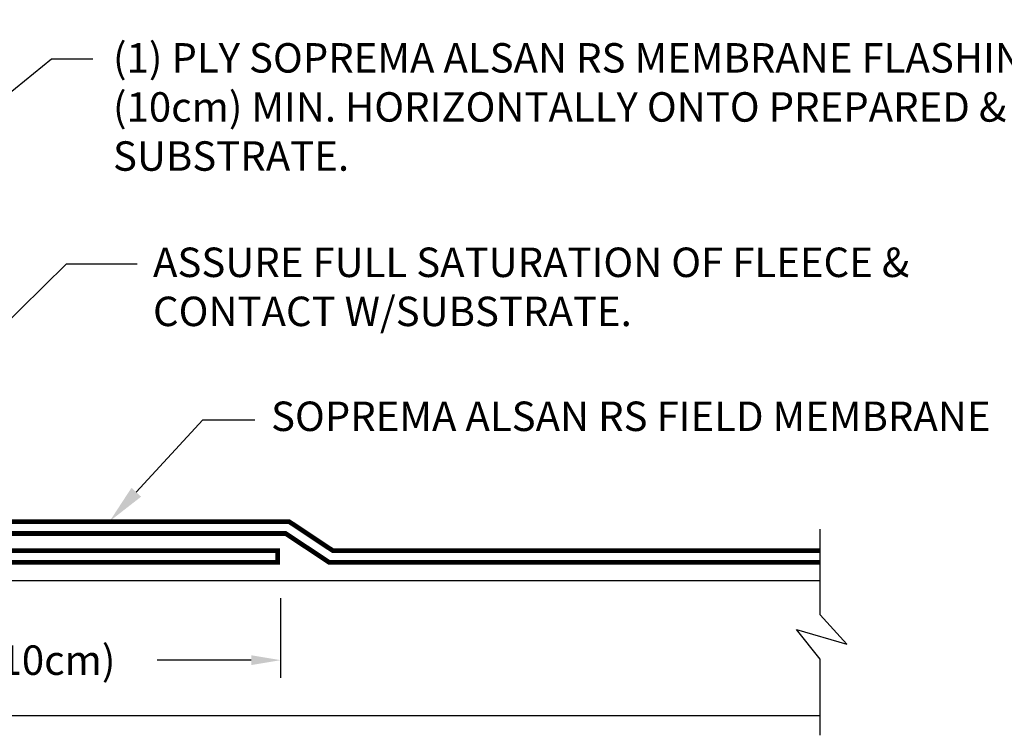
# Model space of a CAD drawing. Extents: x 0 to 11, y 0 to 8.5.
import ezdxf

# ---------------------------------------------------------------- set-up
doc = ezdxf.new("R2010")
doc.units = 0
doc.header["$LTSCALE"] = 0.2
doc.header["$MEASUREMENT"] = 0
doc.header["$PDMODE"] = 4
doc.header["$PDSIZE"] = 5
doc.layers.get('DEFPOINTS').update_dxf_attribs({"linetype": 'CONTINUOUS'})
for name, color, linetype in [('DIM', 1, 'CONTINUOUS'), ('OBJECT1', 120, 'CONTINUOUS'), ('OBJECT2', 131, 'CONTINUOUS'), ('TEXT', 30, 'CONTINUOUS')]:
    doc.layers.add(name, color=color, linetype=linetype)
doc.styles.add('ROMANS', font='romans.shx', dxfattribs={"height": 0.125})
doc.dimstyles.get("Standard").update_dxf_attribs({"dimtxt": 0.18, "dimasz": 0.18, "dimexe": 0.18, "dimexo": 0.0625, "dimgap": 0.09, "dimtad": 0, "dimtih": 1, "dimtoh": 1, "dimdec": 4, "dimzin": 0, "dimdsep": 46, "dimtxsty": 'Standard', "dimcen": 0.09, "dimadec": 0, "dimazin": 0, "dimtfac": 1, "dimtdec": 4, "dimtofl": 0, "dimtmove": 0, "dimatfit": 3, "dimfxl": 0, "dimtolj": 1, "dimtzin": 0, "dimarcsym": 0})

# ---------------------------------------------------------------- blocks, each defined once
blk = doc.blocks.new('*D1')
at = {"layer": 'DEFPOINTS', "color": 0}
for p in [(3.162566918083435, 2.853375611632287), (5.328049974191519, 2.853375611632287), (5.328049974191519, 2.515415334909632)]:
    blk.add_point(p, dxfattribs=at)
at = {"layer": 'DIM', "color": 0, "lineweight": -2}
for p, q in [((3.162566918083435, 2.778375611632287), (3.162566918083435, 2.440415334909631)), ((5.328049974191519, 2.778375611632287), (5.328049974191519, 2.440415334909631)), ((3.287566918083435, 2.515415334909632), (3.687213208042239, 2.515415334909632)), ((5.203049974191519, 2.515415334909632), (4.803403684232714, 2.515415334909632))]:
    blk.add_line(p, q, dxfattribs=at)
at = {"layer": 'DIM', "color": 0}
for points in [[(3.287566918083435, 2.536248668242965), (3.287566918083435, 2.494582001576298), (3.162566918083435, 2.515415334909632)], [(5.203049974191519, 2.536248668242965), (5.203049974191519, 2.494582001576298), (5.328049974191519, 2.515415334909632)]]:
    blk.add_solid(points, dxfattribs=at)
at = {"layer": 'DIM', "color": 0, "insert": (4.245308446137477, 2.515415334909632), "char_height": 0.125, "attachment_point": 5, "style": 'ROMANS'}
blk.add_mtext('\\A1;4" (10cm)', dxfattribs=at)

msp = doc.modelspace()

# ---------------------------------------------------------------- linework, layer by layer
at = {"layer": 'DIM'}
for p, q in [((3.341399537115374, 4.243597720342562), (4.355008290216495, 5.068057905733186)), ((4.355008290216495, 5.068057905733186), (4.530531438666751, 5.068057905733186)), ((3.428683342197642, 3.222023606716482), (4.418610349955622, 4.197549971343827)), ((4.418610349955622, 4.197549971343827), (4.719341177349886, 4.197549971343827)), ((4.715349831869036, 3.227984689418079), (4.998102472916926, 3.535645103001798)), ((4.998102472916926, 3.535645103001798), (5.219286226681895, 3.5356451030018))]:
    msp.add_line(p, q, dxfattribs=at)
msp.add_lwpolyline([(7.618657049986357, 2.196444034816238), (7.618657049986357, 2.520086760564126), (7.518280948732464, 2.645676494566626), (7.731580176577367, 2.582881627565376), (7.618657049986357, 2.708471361567875), (7.618657049986357, 3.071623224100289)], dxfattribs=at)
msp.add_solid([(4.735791224481705, 3.209198204408183), (4.694908439256364, 3.246771174427979), (4.602630921809652, 3.105336333742059)], dxfattribs=at)
at = {"layer": 'OBJECT1'}
for p, q in [((3.088810678841085, 2.85340870366256), (7.618657049986357, 2.85340870366256)), ((3.088810678841085, 2.280017608608267), (7.618657049986357, 2.280017608608267))]:
    msp.add_line(p, q, dxfattribs=at)
at = {"layer": 'OBJECT2', "const_width": 0.02}
for points in [[(4.252099544321954, 2.930218905135508), (3.169709258312437, 2.930218905135508), (3.169709258312437, 6.015865359694221), (1.30480974146257, 6.01586535969422), (1.30480974146257, 6.065914503762437), (3.219758402380652, 6.065914503762436), (3.219758402380652, 2.980268049203723), (4.252099544321954, 2.980268049203723)], [(4.252099544321953, 3.102993641017495), (3.290563948080504, 3.102993641017495), (3.290563948080504, 3.05294449694928), (4.252099544321954, 3.05294449694928)], [(7.618657049986357, 2.980268049203722), (5.549591704547466, 2.980268049203723), (5.364653016060553, 3.102993641017495), (4.252099544321953, 3.102993641017495)], [(4.252099544321953, 3.05294449694928), (5.349557389094843, 3.05294449694928), (5.53449607758176, 2.930218905135507), (7.618657049986357, 2.930218905135508)], [(4.252099544321953, 2.980268049203723), (5.315502395674403, 2.980268049203723), (5.315502395674403, 2.930218905135507), (4.252099544321953, 2.930218905135507)]]:
    msp.add_lwpolyline(points, dxfattribs=at)

# ---------------------------------------------------------------- texts
at = {"layer": 'TEXT', "char_height": 0.125, "attachment_point": 1, "style": 'ROMANS'}
for s, insert, width in [('(1) PLY SOPREMA ALSAN RS MEMBRANE FLASHING EXTEND 4" (10cm) MIN. HORIZONTALLY ONTO PREPARED & PRIMED SUBSTRATE.', (4.616527341599626, 5.134350482248958), 5.07008487691196), ('ASSURE FULL SATURATION OF FLEECE & CONTACT W/SUBSTRATE.', (4.786399396785223, 4.26658229185706), 3.606453035911091), ('SOPREMA ALSAN RS FIELD MEMBRANE', (5.287374415957194, 3.612996569347909), 4.267028535568693)]:
    msp.add_mtext(s, dxfattribs=dict(at, insert=insert, width=width))

# ---------------------------------------------------------------- dimensions: what is measured, and where the dimension line sits
at = {"layer": 'DIM'}
dim = msp.add_linear_dim(base=(5.328049974191519, 2.515415334909632), p1=(3.162566918083435, 2.853375611632287), p2=(5.328049974191519, 2.853375611632287), text='4" (10cm)', dimstyle='Standard', override={"dimtxt": 0.125, "dimasz": 0.125, "dimexe": 0.075, "dimexo": 0.075, "dimgap": 0.07, "dimtih": 0, "dimtoh": 0, "dimtxsty": 'ROMANS'}, dxfattribs=at)
dim.commit()
dim.dimension.update_dxf_attribs({"geometry": '*D1', "text_midpoint": (4.245308446137477, 2.515415334909632)})

doc.saveas('drawing.dxf')
